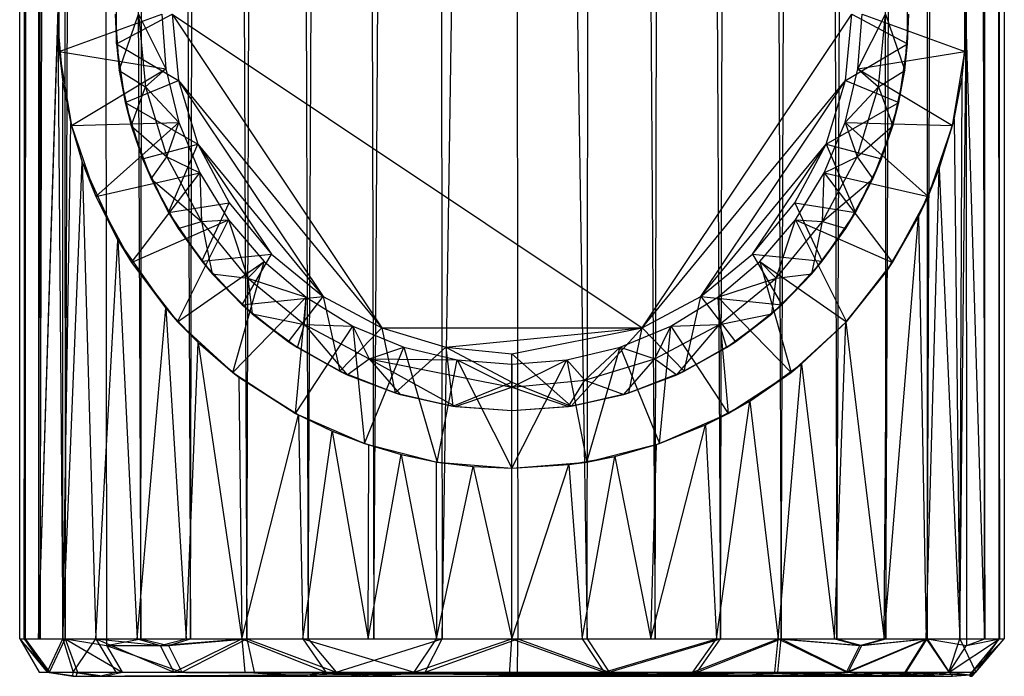
# Model space of a CAD drawing. Units: inches. Extents: x -1.3 to 1.3, y -10.3 to 0.
# Drawn here: x -0.5 to 0.5, y -10.3 to -9.6 of the extents above; entities that cross this region are included whole.
import ezdxf

# ---------------------------------------------------------------- set-up
doc = ezdxf.new("R2010")
doc.units = ezdxf.units.IN
doc.layers.get('0').update_dxf_attribs({"true_color": 0xc2ced6})

msp = doc.modelspace()

# ---------------------------------------------------------------- linework, layer by layer
at = {"color": 253, "true_color": 0xafafaf}
for p, q in [((-0.5118, -10.2367), (-0.5101, -0.4528)), ((-0.5101, -0.4528), (-0.5071, -10.2367)), ((-0.5101, -0.4528), (-0.5062, -10.2367)), ((-0.5071, -10.2367), (-0.4962, -0.4528)), ((-0.5062, -10.2367), (-0.4962, -0.4528)), ((-0.4962, -0.4528), (-0.4921, -10.2367)), ((-0.4962, -0.4528), (-0.4904, -10.2367)), ((-0.4904, -10.2367), (-0.4687, -0.4528)), ((-0.4687, -0.4528), (-0.4646, -10.2367)), ((-0.4646, -10.2367), (-0.4285, -0.4528)), ((-0.4285, -0.4528), (-0.4217, -10.2436)), ((-0.4285, -0.4528), (-0.3857, -10.2367)), ((-0.3857, -10.2367), (-0.3766, -0.4528)), ((-0.3766, -0.4528), (-0.3341, -10.2367)), ((-0.3341, -10.2367), (-0.3144, -0.4528)), ((-0.3144, -0.4528), (-0.2758, -10.2367)), ((-0.2758, -10.2367), (-0.2436, -0.4528)), ((-0.2436, -0.4528), (-0.2119, -10.2367)), ((-0.2119, -10.2367), (-0.1662, -0.4528)), ((-0.1662, -0.4528), (-0.1437, -10.2367)), ((-0.1437, -10.2367), (-0.0842, -0.4528)), ((-0.0842, -0.4528), (-0.0726, -10.2367)), ((0.0783, -10.2367), (0.0842, -0.4528)), ((0.0842, -0.4528), (0.1489, -10.2367)), ((0.1489, -10.2367), (0.1662, -0.4528)), ((0.1662, -0.4528), (0.2166, -10.2367)), ((0.2166, -10.2367), (0.2436, -0.4528)), ((0.2436, -0.4528), (0.2799, -10.2367)), ((0.2799, -10.2367), (0.3144, -0.4528)), ((0.3144, -0.4528), (0.3377, -10.2367)), ((0.3377, -10.2367), (0.3766, -0.4528)), ((0.3766, -0.4528), (0.3886, -10.2367)), ((0.3886, -10.2367), (0.4285, -0.4528)), ((0.4285, -0.4528), (0.4317, -10.2367)), ((0.4317, -10.2367), (0.4687, -0.4528)), ((0.4687, -0.4528), (0.472, -9.6066)), ((0.4687, -0.4528), (0.4726, -10.2436)), ((0.4687, -0.4528), (0.4914, -10.2367)), ((0.472, -9.6066), (0.4962, -0.4528)), ((0.4911, -10.2367), (0.4962, -0.4528)), ((0.4914, -10.2367), (0.4962, -0.4528)), ((0.4962, -0.4528), (0.5066, -10.2367)), ((0.4962, -0.4528), (0.5067, -10.2367)), ((0.5066, -10.2367), (0.5101, -0.4528)), ((0.5067, -10.2367), (0.5101, -0.4528)), ((0.5101, -0.4528), (0.5118, -10.2367)), ((-0.0726, -10.2367), (0, -5.3447)), ((0, -5.3447), (0.0061, -10.2367)), ((0, -5.3447), (0.0783, -10.2367)), ((-0.4921, -10.2367), (-0.4709, -9.5481)), ((-0.4723, -9.5982), (-0.4708, -9.5476)), ((-0.4723, -9.5982), (-0.4709, -9.5481)), ((-0.4708, -9.6256), (-0.4708, -9.5476)), ((0.4708, -9.6256), (0.4708, -9.5476)), ((0.4708, -9.5476), (0.472, -9.6066)), ((-0.4113, -9.6174), (-0.4113, -9.5558)), ((0.4113, -9.6174), (0.4113, -9.5558)), ((0.472, -9.6066), (0.4722, -9.5719)), ((-0.4708, -9.6256), (-0.3642, -9.5866)), ((-0.4125, -9.5866), (-0.4113, -9.6174)), ((-0.4125, -9.5866), (-0.4083, -9.6453)), ((-0.4113, -9.6174), (-0.3534, -9.5866)), ((-0.4083, -9.6453), (-0.3883, -9.5866)), ((-0.3883, -9.5866), (-0.3809, -9.6624)), ((-0.3883, -9.5866), (-0.3597, -9.6436)), ((-0.3642, -9.5866), (-0.3597, -9.6436)), ((-0.3642, -9.5866), (-0.3597, -9.6436)), ((-0.3642, -9.5866), (-0.3597, -9.6436)), ((-0.3534, -9.5866), (-0.3466, -9.6556)), ((-0.3534, -9.5866), (-0.1352, -9.9131)), ((-0.3534, -9.5866), (0.1352, -9.9131)), ((0.1352, -9.9131), (0.3534, -9.5866)), ((0.3466, -9.6556), (0.3534, -9.5866)), ((0.3534, -9.5866), (0.4113, -9.6174)), ((0.3597, -9.6436), (0.3642, -9.5866)), ((0.3597, -9.6436), (0.3883, -9.5866)), ((0.3597, -9.6436), (0.3642, -9.5866)), ((0.3597, -9.6436), (0.3642, -9.5866)), ((0.3642, -9.5866), (0.4708, -9.6256)), ((0.3809, -9.6624), (0.3883, -9.5866)), ((0.3883, -9.5866), (0.4083, -9.6453)), ((0.4083, -9.6453), (0.4125, -9.5866)), ((0.4113, -9.6174), (0.4125, -9.5866)), ((-0.4921, -10.2367), (-0.4723, -9.5982)), ((-0.4723, -9.5982), (-0.4708, -9.6256)), ((-0.4723, -9.5982), (-0.4671, -10.2367)), ((-0.4723, -9.5982), (-0.467, -9.6579)), ((0.4656, -10.2367), (0.472, -9.6066)), ((0.4679, -9.6523), (0.472, -9.6066)), ((0.4708, -9.6256), (0.472, -9.6066)), ((0.472, -9.6066), (0.4911, -10.2367)), ((-0.4113, -9.6174), (-0.4083, -9.6453)), ((-0.4113, -9.6174), (-0.4021, -9.6784)), ((-0.4113, -9.6174), (-0.3466, -9.6556)), ((0.3466, -9.6556), (0.4113, -9.6174)), ((0.4021, -9.6784), (0.4113, -9.6174)), ((0.4083, -9.6453), (0.4113, -9.6174)), ((-0.4708, -9.6256), (-0.467, -9.6579)), ((-0.4708, -9.6256), (-0.458, -9.7026)), ((-0.4708, -9.6256), (-0.3597, -9.6436)), ((0.3597, -9.6436), (0.4708, -9.6256)), ((0.458, -9.7026), (0.4708, -9.6256)), ((0.4679, -9.6523), (0.4708, -9.6256)), ((-0.458, -9.7026), (-0.3597, -9.6436)), ((-0.4083, -9.6453), (-0.4021, -9.6784)), ((-0.4083, -9.6453), (-0.3958, -9.7028)), ((-0.4083, -9.6453), (-0.3809, -9.6624)), ((-0.3809, -9.6624), (-0.3597, -9.6436)), ((-0.3597, -9.6436), (-0.3597, -9.6436)), ((-0.3597, -9.6436), (-0.3463, -9.6992)), ((-0.3597, -9.6436), (-0.3463, -9.6992)), ((-0.3597, -9.6436), (-0.3463, -9.6992)), ((0.3463, -9.6992), (0.3597, -9.6436)), ((0.3464, -9.6992), (0.3597, -9.6436)), ((0.3464, -9.6992), (0.3597, -9.6436)), ((0.3597, -9.6436), (0.3597, -9.6436)), ((0.3597, -9.6436), (0.3809, -9.6624)), ((0.3597, -9.6436), (0.458, -9.7026)), ((0.3809, -9.6624), (0.4083, -9.6453)), ((0.3958, -9.7028), (0.4083, -9.6453)), ((0.4021, -9.6784), (0.4083, -9.6453)), ((0.458, -9.7026), (0.4679, -9.6523)), ((0.4597, -9.6958), (0.4679, -9.6523)), ((0.4656, -10.2367), (0.4679, -9.6523)), ((-0.4671, -10.2367), (-0.467, -9.6579)), ((-0.467, -9.6579), (-0.4586, -9.7003)), ((-0.467, -9.6579), (-0.458, -9.7026)), ((-0.4021, -9.6784), (-0.3466, -9.6556)), ((-0.3958, -9.7028), (-0.3809, -9.6624)), ((-0.3809, -9.6624), (-0.3588, -9.7352)), ((-0.3809, -9.6624), (-0.3463, -9.6992)), ((-0.3466, -9.6556), (-0.3265, -9.7219)), ((-0.3466, -9.6556), (-0.1963, -9.8805)), ((-0.3466, -9.6556), (-0.1352, -9.9131)), ((0.1352, -9.9131), (0.3466, -9.6556)), ((0.1963, -9.8805), (0.3466, -9.6556)), ((0.3265, -9.7219), (0.3466, -9.6556)), ((0.3463, -9.6992), (0.3809, -9.6624)), ((0.3466, -9.6556), (0.4021, -9.6784)), ((0.3588, -9.7352), (0.3809, -9.6624)), ((0.3809, -9.6624), (0.3958, -9.7028)), ((-0.4021, -9.6784), (-0.3958, -9.7028)), ((-0.4021, -9.6784), (-0.384, -9.7373)), ((-0.4021, -9.6784), (-0.3265, -9.7219)), ((0.3265, -9.7219), (0.4021, -9.6784)), ((0.384, -9.7373), (0.4021, -9.6784)), ((0.3958, -9.7028), (0.4021, -9.6784)), ((-0.4671, -10.2367), (-0.4586, -9.7003)), ((-0.4586, -9.7003), (-0.458, -9.7026)), ((-0.4586, -9.7003), (-0.4467, -9.7405)), ((-0.458, -9.7026), (-0.3463, -9.6992)), ((-0.458, -9.7026), (-0.4467, -9.7405)), ((-0.458, -9.7026), (-0.4327, -9.7764)), ((-0.4327, -9.7764), (-0.3463, -9.6992)), ((-0.3958, -9.7028), (-0.384, -9.7373)), ((-0.3958, -9.7028), (-0.3752, -9.758)), ((-0.3958, -9.7028), (-0.3588, -9.7352)), ((-0.3588, -9.7352), (-0.3463, -9.6992)), ((-0.3463, -9.6992), (-0.3463, -9.6992)), ((-0.3463, -9.6992), (-0.3245, -9.7519)), ((-0.3463, -9.6992), (-0.3245, -9.7519)), ((-0.3463, -9.6992), (-0.3245, -9.7519)), ((0.3245, -9.7519), (0.3463, -9.6992)), ((0.3245, -9.7519), (0.3463, -9.6992)), ((0.3245, -9.7519), (0.3464, -9.6992)), ((0.3463, -9.6992), (0.3464, -9.6992)), ((0.3463, -9.6992), (0.3588, -9.7352)), ((0.3464, -9.6992), (0.4327, -9.7764)), ((0.3464, -9.6992), (0.458, -9.7026)), ((0.3588, -9.7352), (0.3958, -9.7028)), ((0.3752, -9.758), (0.3958, -9.7028)), ((0.384, -9.7373), (0.3958, -9.7028)), ((0.4327, -9.7764), (0.458, -9.7026)), ((0.4442, -9.7475), (0.4597, -9.6958)), ((0.4442, -9.7475), (0.458, -9.7026)), ((0.458, -9.7026), (0.4597, -9.6958)), ((0.4597, -9.6958), (0.4656, -10.2367)), ((-0.384, -9.7373), (-0.3265, -9.7219)), ((-0.3572, -9.7929), (-0.3265, -9.7219)), ((-0.3265, -9.7219), (-0.2939, -9.783)), ((-0.3265, -9.7219), (-0.2499, -9.8365)), ((-0.3265, -9.7219), (-0.1963, -9.8805)), ((0.1963, -9.8805), (0.3265, -9.7219)), ((0.2499, -9.8365), (0.3265, -9.7219)), ((0.2939, -9.783), (0.3265, -9.7219)), ((0.3265, -9.7219), (0.3572, -9.7929)), ((0.3265, -9.7219), (0.384, -9.7373)), ((-0.4671, -10.2367), (-0.4467, -9.7405)), ((-0.4467, -9.7405), (-0.4328, -10.2367)), ((-0.4467, -9.7405), (-0.4327, -9.7764)), ((-0.4467, -9.7405), (-0.4098, -9.8217)), ((-0.384, -9.7373), (-0.3752, -9.758)), ((-0.384, -9.7373), (-0.3572, -9.7929)), ((-0.3752, -9.758), (-0.3588, -9.7352)), ((-0.3588, -9.7352), (-0.3245, -9.7519)), ((-0.3588, -9.7352), (-0.3229, -9.8024)), ((0.3229, -9.8024), (0.3588, -9.7352)), ((0.3245, -9.7519), (0.3588, -9.7352)), ((0.3572, -9.7929), (0.384, -9.7373)), ((0.3588, -9.7352), (0.3752, -9.758)), ((0.3752, -9.758), (0.384, -9.7373)), ((-0.4327, -9.7764), (-0.3245, -9.7519)), ((-0.3955, -9.845), (-0.3245, -9.7519)), ((-0.3245, -9.7519), (-0.3245, -9.7519)), ((-0.3245, -9.7519), (-0.2946, -9.8007)), ((-0.3245, -9.7519), (-0.3229, -9.8024)), ((-0.3245, -9.7519), (-0.2946, -9.8007)), ((-0.3245, -9.7519), (-0.2946, -9.8007)), ((0.2946, -9.8007), (0.3245, -9.7519)), ((0.2946, -9.8007), (0.3245, -9.7519)), ((0.2946, -9.8007), (0.3245, -9.7519)), ((0.3229, -9.8024), (0.3245, -9.7519)), ((0.3245, -9.7519), (0.3245, -9.7519)), ((0.3245, -9.7519), (0.3955, -9.845)), ((0.3245, -9.7519), (0.4327, -9.7764)), ((0.4227, -9.7976), (0.4442, -9.7475)), ((0.4306, -10.2367), (0.4442, -9.7475)), ((0.4327, -9.7764), (0.4442, -9.7475)), ((0.4442, -9.7475), (0.4656, -10.2367)), ((-0.3752, -9.758), (-0.3572, -9.7929)), ((-0.3752, -9.758), (-0.347, -9.8096)), ((-0.3752, -9.758), (-0.3229, -9.8024)), ((0.3229, -9.8024), (0.3752, -9.758)), ((0.347, -9.8096), (0.3752, -9.758)), ((0.3572, -9.7929), (0.3752, -9.758)), ((-0.4327, -9.7764), (-0.4098, -9.8217)), ((-0.4327, -9.7764), (-0.3955, -9.845)), ((-0.3572, -9.7929), (-0.2939, -9.783)), ((-0.3225, -9.8438), (-0.2939, -9.783)), ((-0.2939, -9.783), (-0.2499, -9.8365)), ((0.2499, -9.8365), (0.2939, -9.783)), ((0.2939, -9.783), (0.3225, -9.8438)), ((0.2939, -9.783), (0.3572, -9.7929)), ((0.3955, -9.845), (0.4327, -9.7764)), ((0.4227, -9.7976), (0.4327, -9.7764)), ((-0.3572, -9.7929), (-0.347, -9.8096)), ((-0.3572, -9.7929), (-0.3225, -9.8438)), ((0.3225, -9.8438), (0.3572, -9.7929)), ((0.347, -9.8096), (0.3572, -9.7929)), ((-0.3955, -9.845), (-0.2946, -9.8007)), ((-0.3476, -9.9066), (-0.2946, -9.8007)), ((-0.347, -9.8096), (-0.3229, -9.8024)), ((-0.3229, -9.8024), (-0.2946, -9.8007)), ((-0.3229, -9.8024), (-0.3117, -9.8567)), ((-0.3229, -9.8024), (-0.2746, -9.8612)), ((-0.2946, -9.8007), (-0.2946, -9.8007)), ((-0.2946, -9.8007), (-0.2575, -9.8441)), ((-0.2946, -9.8007), (-0.2746, -9.8612)), ((-0.2946, -9.8007), (-0.2575, -9.8441)), ((-0.2946, -9.8007), (-0.2575, -9.8441)), ((0.2575, -9.8441), (0.2946, -9.8007)), ((0.2575, -9.8441), (0.2946, -9.8007)), ((0.2575, -9.8441), (0.2946, -9.8007)), ((0.2746, -9.8612), (0.2946, -9.8007)), ((0.2746, -9.8612), (0.3229, -9.8024)), ((0.2946, -9.8007), (0.2946, -9.8007)), ((0.2946, -9.8007), (0.3229, -9.8024)), ((0.2946, -9.8007), (0.3476, -9.9066)), ((0.2946, -9.8007), (0.3955, -9.845)), ((0.3117, -9.8567), (0.3229, -9.8024)), ((0.3229, -9.8024), (0.347, -9.8096)), ((0.3868, -10.2367), (0.4227, -9.7976)), ((0.3896, -9.8539), (0.4227, -9.7976)), ((0.3955, -9.845), (0.4227, -9.7976)), ((0.4227, -9.7976), (0.4306, -10.2367)), ((-0.347, -9.8096), (-0.3225, -9.8438)), ((-0.347, -9.8096), (-0.3117, -9.8567)), ((0.3117, -9.8567), (0.347, -9.8096)), ((0.3225, -9.8438), (0.347, -9.8096)), ((-0.4328, -10.2367), (-0.4098, -9.8217)), ((-0.4098, -9.8217), (-0.3955, -9.845)), ((-0.4098, -9.8217), (-0.3897, -10.2367)), ((-0.4098, -9.8217), (-0.3598, -9.8927)), ((-0.3225, -9.8438), (-0.2499, -9.8365)), ((-0.2806, -9.889), (-0.2499, -9.8365)), ((-0.2499, -9.8365), (-0.1963, -9.8805)), ((0.1963, -9.8805), (0.2499, -9.8365)), ((0.2499, -9.8365), (0.2806, -9.889)), ((0.2499, -9.8365), (0.3225, -9.8438)), ((-0.3955, -9.845), (-0.3598, -9.8927)), ((-0.3955, -9.845), (-0.3476, -9.9066)), ((-0.3476, -9.9066), (-0.2575, -9.8441)), ((-0.3225, -9.8438), (-0.3117, -9.8567)), ((-0.3225, -9.8438), (-0.2806, -9.889)), ((-0.2902, -9.9594), (-0.2575, -9.8441)), ((-0.2746, -9.8612), (-0.2575, -9.8441)), ((-0.2575, -9.8441), (-0.2575, -9.8441)), ((-0.2575, -9.8441), (-0.2141, -9.8812)), ((-0.2575, -9.8441), (-0.2141, -9.8812)), ((-0.2575, -9.8441), (-0.2141, -9.8812)), ((0.2141, -9.8812), (0.2575, -9.8441)), ((0.2141, -9.8812), (0.2575, -9.8441)), ((0.2141, -9.8812), (0.2575, -9.8441)), ((0.2575, -9.8441), (0.2575, -9.8441)), ((0.2575, -9.8441), (0.2746, -9.8612)), ((0.2575, -9.8441), (0.2902, -9.9594)), ((0.2575, -9.8441), (0.3476, -9.9066)), ((0.2806, -9.889), (0.3225, -9.8438)), ((0.3117, -9.8567), (0.3225, -9.8438)), ((0.3476, -9.9066), (0.3955, -9.845)), ((0.3896, -9.8539), (0.3955, -9.845)), ((-0.3117, -9.8567), (-0.2806, -9.889)), ((-0.3117, -9.8567), (-0.2746, -9.8612)), ((-0.3117, -9.8567), (-0.2701, -9.8983)), ((0.2701, -9.8983), (0.3117, -9.8567)), ((0.2746, -9.8612), (0.3117, -9.8567)), ((0.2806, -9.889), (0.3117, -9.8567)), ((0.3471, -9.9071), (0.3896, -9.8539)), ((0.3476, -9.9066), (0.3896, -9.8539)), ((0.3868, -10.2367), (0.3896, -9.8539)), ((-0.2746, -9.8612), (-0.2701, -9.8983)), ((-0.2746, -9.8612), (-0.2157, -9.9095)), ((-0.2746, -9.8612), (-0.2141, -9.8812)), ((0.2141, -9.8812), (0.2746, -9.8612)), ((0.2157, -9.9095), (0.2746, -9.8612)), ((0.2701, -9.8983), (0.2746, -9.8612)), ((-0.2902, -9.9594), (-0.2141, -9.8812)), ((-0.2806, -9.889), (-0.1963, -9.8805)), ((-0.2324, -9.9274), (-0.1963, -9.8805)), ((-0.2249, -10.0021), (-0.2141, -9.8812)), ((-0.2157, -9.9095), (-0.2141, -9.8812)), ((-0.2141, -9.8812), (-0.2141, -9.8812)), ((-0.2141, -9.8812), (-0.1653, -9.9111)), ((-0.2141, -9.8812), (-0.1653, -9.9111)), ((-0.2141, -9.8812), (-0.1653, -9.9111)), ((-0.1963, -9.8805), (-0.179, -9.9582)), ((-0.1963, -9.8805), (-0.1352, -9.9131)), ((0.1352, -9.9131), (0.1963, -9.8805)), ((0.1653, -9.9111), (0.2141, -9.8812)), ((0.1653, -9.9111), (0.2141, -9.8812)), ((0.1653, -9.9111), (0.2141, -9.8812)), ((0.179, -9.9582), (0.1963, -9.8805)), ((0.1963, -9.8805), (0.2324, -9.9274)), ((0.1963, -9.8805), (0.2806, -9.889)), ((0.2141, -9.8812), (0.2141, -9.8812)), ((0.2141, -9.8812), (0.2157, -9.9095)), ((0.2141, -9.8812), (0.2249, -10.0021)), ((0.2141, -9.8812), (0.2902, -9.9594)), ((-0.3897, -10.2367), (-0.3598, -9.8927)), ((-0.3598, -9.8927), (-0.3476, -9.9066)), ((-0.3598, -9.8927), (-0.3387, -10.2367)), ((-0.3598, -9.8927), (-0.3262, -9.9283)), ((-0.2806, -9.889), (-0.2701, -9.8983)), ((-0.2806, -9.889), (-0.2324, -9.9274)), ((0.2324, -9.9274), (0.2806, -9.889)), ((0.2701, -9.8983), (0.2806, -9.889)), ((-0.3476, -9.9066), (-0.3262, -9.9283)), ((-0.3476, -9.9066), (-0.2902, -9.9594)), ((-0.2701, -9.8983), (-0.2324, -9.9274)), ((-0.2701, -9.8983), (-0.223, -9.9336)), ((-0.2701, -9.8983), (-0.2157, -9.9095)), ((0.2157, -9.9095), (0.2701, -9.8983)), ((0.223, -9.9336), (0.2701, -9.8983)), ((0.2324, -9.9274), (0.2701, -9.8983)), ((0.2902, -9.9594), (0.3476, -9.9066)), ((0.3011, -9.9506), (0.3476, -9.9066)), ((0.3011, -9.9506), (0.3471, -9.9071)), ((0.3352, -10.2367), (0.3471, -9.9071)), ((0.3471, -9.9071), (0.3476, -9.9066)), ((0.3471, -9.9071), (0.3868, -10.2367)), ((-0.2249, -10.0021), (-0.1653, -9.9111)), ((-0.223, -9.9336), (-0.2157, -9.9095)), ((-0.2157, -9.9095), (-0.1713, -9.9618)), ((-0.2157, -9.9095), (-0.1653, -9.9111)), ((-0.2157, -9.9095), (-0.1486, -9.9454)), ((-0.179, -9.9582), (-0.1352, -9.9131)), ((-0.1653, -9.9111), (-0.1653, -9.9111)), ((-0.1653, -9.9111), (-0.1534, -10.0335)), ((-0.1653, -9.9111), (-0.1125, -9.933)), ((-0.1653, -9.9111), (-0.1486, -9.9454)), ((-0.1653, -9.9111), (-0.1125, -9.933)), ((-0.1653, -9.9111), (-0.1125, -9.933)), ((-0.1352, -9.9131), (-0.1216, -9.9808)), ((-0.1352, -9.9131), (-0.0689, -9.9332)), ((-0.1352, -9.9131), (0.1352, -9.9131)), ((-0.0689, -9.9332), (0.1352, -9.9131)), ((0, -9.94), (0.1352, -9.9131)), ((0.0615, -9.9945), (0.1352, -9.9131)), ((0.1125, -9.933), (0.1653, -9.9111)), ((0.1125, -9.933), (0.1653, -9.9111)), ((0.1125, -9.933), (0.1653, -9.9111)), ((0.1216, -9.9808), (0.1352, -9.9131)), ((0.1352, -9.9131), (0.179, -9.9582)), ((0.1486, -9.9454), (0.2157, -9.9095)), ((0.1486, -9.9454), (0.1653, -9.9111)), ((0.1534, -10.0335), (0.1653, -9.9111)), ((0.1653, -9.9111), (0.2157, -9.9095)), ((0.1653, -9.9111), (0.1653, -9.9111)), ((0.1653, -9.9111), (0.2249, -10.0021)), ((0.1713, -9.9618), (0.2157, -9.9095)), ((0.2157, -9.9095), (0.223, -9.9336)), ((-0.3387, -10.2367), (-0.3262, -9.9283)), ((-0.3262, -9.9283), (-0.2902, -9.9594)), ((-0.3262, -9.9283), (-0.2839, -9.9642)), ((-0.3262, -9.9283), (-0.2809, -10.2367)), ((-0.2324, -9.9274), (-0.223, -9.9336)), ((-0.2324, -9.9274), (-0.179, -9.9582)), ((0.179, -9.9582), (0.2324, -9.9274)), ((0.223, -9.9336), (0.2324, -9.9274)), ((-0.223, -9.9336), (-0.179, -9.9582)), ((-0.223, -9.9336), (-0.1713, -9.9618)), ((-0.1534, -10.0335), (-0.1125, -9.933)), ((-0.1486, -9.9454), (-0.1125, -9.933)), ((-0.1216, -9.9808), (-0.0689, -9.9332)), ((-0.1125, -9.933), (-0.1125, -9.933)), ((-0.1125, -9.933), (-0.0778, -10.0526)), ((-0.1125, -9.933), (-0.057, -9.9463)), ((-0.1125, -9.933), (-0.057, -9.9463)), ((-0.1125, -9.933), (-0.057, -9.9463)), ((-0.0689, -9.9332), (-0.0615, -9.9945)), ((-0.0689, -9.9332), (0, -9.9696)), ((-0.0689, -9.9332), (0, -9.94)), ((0.057, -9.9463), (0.1125, -9.933)), ((0.057, -9.9463), (0.1125, -9.933)), ((0.057, -9.9463), (0.1125, -9.933)), ((0.0758, -9.9675), (0.1125, -9.933)), ((0.0778, -10.0526), (0.1125, -9.933)), ((0.1125, -9.933), (0.1125, -9.933)), ((0.1125, -9.933), (0.1486, -9.9454)), ((0.1125, -9.933), (0.1534, -10.0335)), ((0.1713, -9.9618), (0.223, -9.9336)), ((0.179, -9.9582), (0.223, -9.9336)), ((-0.1713, -9.9618), (-0.1486, -9.9454)), ((-0.1486, -9.9454), (-0.1162, -9.9824)), ((-0.1486, -9.9454), (-0.0587, -9.9949)), ((-0.1486, -9.9454), (-0.057, -9.9463)), ((-0.1486, -9.9454), (0, -9.9749)), ((-0.0778, -10.0526), (-0.057, -9.9463)), ((-0.057, -9.9463), (-0.057, -9.9463)), ((-0.057, -9.9463), (0, -9.9508)), ((-0.057, -9.9463), (0, -10.0591)), ((-0.057, -9.9463), (0, -9.9508)), ((-0.057, -9.9463), (0, -9.9508)), ((-0.057, -9.9463), (0, -9.9749)), ((0, -9.9696), (0, -9.94)), ((0, -9.94), (0.0615, -9.9945)), ((0, -9.9508), (0.057, -9.9463)), ((0, -9.9508), (0.057, -9.9463)), ((0, -10.0591), (0.057, -9.9463)), ((0, -9.9749), (0.057, -9.9463)), ((0, -9.9508), (0.057, -9.9463)), ((0.057, -9.9463), (0.057, -9.9463)), ((0.057, -9.9463), (0.0758, -9.9675)), ((0.057, -9.9463), (0.0778, -10.0526)), ((0.0758, -9.9675), (0.1486, -9.9454)), ((0.1162, -9.9824), (0.1486, -9.9454)), ((0.1486, -9.9454), (0.1713, -9.9618)), ((-0.2902, -9.9594), (-0.2839, -9.9642)), ((-0.2902, -9.9594), (-0.2249, -10.0021)), ((-0.179, -9.9582), (-0.1713, -9.9618)), ((-0.179, -9.9582), (-0.1216, -9.9808)), ((0, -9.9508), (0, -9.9749)), ((0, -9.9508), (0, -9.9508)), ((0, -10.0591), (0, -9.9508)), ((0.1216, -9.9808), (0.179, -9.9582)), ((0.1713, -9.9618), (0.179, -9.9582)), ((0.2249, -10.0021), (0.2902, -9.9594)), ((0.2472, -9.9892), (0.3011, -9.9506)), ((0.2472, -9.9892), (0.2902, -9.9594)), ((0.2767, -10.2367), (0.3011, -9.9506)), ((0.2902, -9.9594), (0.3011, -9.9506)), ((0.3011, -9.9506), (0.3352, -10.2367)), ((-0.2839, -9.9642), (-0.2809, -10.2367)), ((-0.2839, -9.9642), (-0.2249, -10.0021)), ((-0.2839, -9.9642), (-0.2221, -10.0036)), ((-0.1713, -9.9618), (-0.1216, -9.9808)), ((-0.1713, -9.9618), (-0.1162, -9.9824)), ((-0.0615, -9.9945), (0, -9.9696)), ((0, -9.9749), (0.0758, -9.9675)), ((0, -9.9991), (0, -9.9696)), ((0, -9.9696), (0.0615, -9.9945)), ((0.0587, -9.9949), (0.0758, -9.9675)), ((0.0758, -9.9675), (0.1162, -9.9824)), ((0.1162, -9.9824), (0.1713, -9.9618)), ((0.1216, -9.9808), (0.1713, -9.9618)), ((-0.0587, -9.9949), (0, -9.9749)), ((0, -9.9991), (0, -9.9749)), ((0, -9.9749), (0.0587, -9.9949)), ((-0.1216, -9.9808), (-0.1162, -9.9824)), ((-0.1216, -9.9808), (-0.0615, -9.9945)), ((-0.1162, -9.9824), (-0.0615, -9.9945)), ((-0.1162, -9.9824), (-0.0587, -9.9949)), ((0.0587, -9.9949), (0.1162, -9.9824)), ((0.0615, -9.9945), (0.1216, -9.9808)), ((0.0615, -9.9945), (0.1162, -9.9824)), ((0.1162, -9.9824), (0.1216, -9.9808)), ((0.2012, -10.0141), (0.2472, -9.9892)), ((0.2126, -10.2367), (0.2472, -9.9892)), ((0.2249, -10.0021), (0.2472, -9.9892)), ((0.2472, -9.9892), (0.2767, -10.2367)), ((-0.0615, -9.9945), (-0.0587, -9.9949)), ((-0.0615, -9.9945), (0, -9.9991)), ((-0.0587, -9.9949), (0, -9.9991)), ((0, -9.9991), (0.0615, -9.9945)), ((0, -9.9991), (0.0587, -9.9949)), ((0, -9.9991), (0, -9.9991)), ((0.0587, -9.9949), (0.0615, -9.9945)), ((-0.2809, -10.2367), (-0.2221, -10.0036)), ((-0.2249, -10.0021), (-0.2221, -10.0036)), ((-0.2249, -10.0021), (-0.187, -10.0205)), ((-0.2249, -10.0021), (-0.1534, -10.0335)), ((-0.2221, -10.0036), (-0.2174, -10.2367)), ((-0.2221, -10.0036), (-0.187, -10.0205)), ((0.1534, -10.0335), (0.2249, -10.0021)), ((0.2012, -10.0141), (0.2249, -10.0021)), ((-0.2174, -10.2367), (-0.187, -10.0205)), ((-0.187, -10.0205), (-0.1534, -10.0335)), ((-0.187, -10.0205), (-0.1495, -10.2367)), ((-0.187, -10.0205), (-0.149, -10.0349)), ((0.1442, -10.2367), (0.2012, -10.0141)), ((0.1502, -10.0345), (0.2012, -10.0141)), ((0.1534, -10.0335), (0.2012, -10.0141)), ((0.2012, -10.0141), (0.2126, -10.2367)), ((-0.1534, -10.0335), (-0.149, -10.0349)), ((-0.1534, -10.0335), (-0.1151, -10.0448)), ((-0.1534, -10.0335), (-0.0778, -10.0526)), ((-0.1495, -10.2367), (-0.149, -10.0349)), ((-0.149, -10.0349), (-0.1151, -10.0448)), ((0.0778, -10.0526), (0.1534, -10.0335)), ((0.1069, -10.0468), (0.1534, -10.0335)), ((0.1069, -10.0468), (0.1502, -10.0345)), ((0.1442, -10.2367), (0.1502, -10.0345)), ((0.1502, -10.0345), (0.1534, -10.0335)), ((-0.1495, -10.2367), (-0.1151, -10.0448)), ((-0.1151, -10.0448), (-0.0789, -10.0524)), ((-0.1151, -10.0448), (-0.0786, -10.2367)), ((-0.1151, -10.0448), (-0.0778, -10.0526)), ((0.0592, -10.0553), (0.1069, -10.0468)), ((0.0728, -10.2367), (0.1069, -10.0468)), ((0.0778, -10.0526), (0.1069, -10.0468)), ((0.1069, -10.0468), (0.1442, -10.2367)), ((-0.0789, -10.0524), (-0.0786, -10.2367)), ((-0.0789, -10.0524), (-0.0778, -10.0526)), ((-0.0789, -10.0524), (-0.0405, -10.0573)), ((-0.0786, -10.2367), (-0.0405, -10.0573)), ((-0.0778, -10.0526), (-0.0405, -10.0573)), ((-0.0778, -10.0526), (0, -10.0591)), ((-0.0405, -10.0573), (0, -10.2367)), ((-0.0405, -10.0573), (0, -10.0591)), ((0, -10.0591), (0.0778, -10.0526)), ((0, -10.2367), (0.0592, -10.0553)), ((0, -10.0591), (0.0592, -10.0553)), ((0, -10.2367), (0, -10.0591)), ((0, -10.0591), (0, -10.0591)), ((0.0592, -10.0553), (0.0778, -10.0526)), ((0.0592, -10.0553), (0.0728, -10.2367)), ((-0.5118, -10.2367), (-0.5071, -10.2367)), ((-0.5118, -10.2367), (-0.5062, -10.2367)), ((-0.5118, -10.2367), (-0.4915, -10.2711)), ((-0.5118, -10.2367), (-0.4832, -10.2711)), ((-0.5118, -10.2367), (-0.4809, -10.2711)), ((-0.5071, -10.2367), (-0.4921, -10.2367)), ((-0.5071, -10.2367), (-0.4832, -10.2711)), ((-0.5071, -10.2367), (-0.4671, -10.2367)), ((-0.5062, -10.2367), (-0.4904, -10.2367)), ((-0.5062, -10.2367), (-0.4809, -10.2711)), ((-0.5062, -10.2367), (-0.4646, -10.2367)), ((-0.4921, -10.2367), (-0.4671, -10.2367)), ((-0.4904, -10.2367), (-0.4646, -10.2367)), ((-0.4832, -10.2711), (-0.4671, -10.2367)), ((-0.4809, -10.2711), (-0.4646, -10.2367)), ((-0.4671, -10.2367), (-0.4563, -10.2711)), ((-0.4671, -10.2367), (-0.4328, -10.2367)), ((-0.4646, -10.2367), (-0.4518, -10.2711)), ((-0.4646, -10.2367), (-0.4217, -10.2436)), ((-0.4646, -10.2367), (-0.4054, -10.2711)), ((-0.4563, -10.2711), (-0.4328, -10.2367)), ((-0.4328, -10.2367), (-0.4119, -10.2711)), ((-0.4328, -10.2367), (-0.3897, -10.2367)), ((-0.4328, -10.2367), (-0.3657, -10.2436)), ((-0.4328, -10.2367), (-0.3516, -10.2711)), ((-0.4217, -10.2436), (-0.3857, -10.2367)), ((-0.4217, -10.2436), (-0.4054, -10.2711)), ((-0.4217, -10.2436), (-0.3572, -10.2436)), ((-0.4217, -10.2436), (-0.3434, -10.2711)), ((-0.3897, -10.2367), (-0.3657, -10.2436)), ((-0.3897, -10.2367), (-0.3387, -10.2367)), ((-0.3857, -10.2367), (-0.3572, -10.2436)), ((-0.3857, -10.2367), (-0.3341, -10.2367)), ((-0.3657, -10.2436), (-0.3387, -10.2367)), ((-0.3657, -10.2436), (-0.2809, -10.2367)), ((-0.3657, -10.2436), (-0.3516, -10.2711)), ((-0.3572, -10.2436), (-0.3341, -10.2367)), ((-0.3572, -10.2436), (-0.2758, -10.2367)), ((-0.3572, -10.2436), (-0.3434, -10.2711)), ((-0.3516, -10.2711), (-0.2809, -10.2367)), ((-0.3434, -10.2711), (-0.2758, -10.2367)), ((-0.3387, -10.2367), (-0.2809, -10.2367)), ((-0.3341, -10.2367), (-0.2758, -10.2367)), ((-0.2809, -10.2367), (-0.2779, -10.2711)), ((-0.2809, -10.2367), (-0.2174, -10.2367)), ((-0.2809, -10.2367), (-0.1934, -10.2711)), ((-0.2758, -10.2367), (-0.2682, -10.2711)), ((-0.2758, -10.2367), (-0.2119, -10.2367)), ((-0.2758, -10.2367), (-0.1827, -10.2711)), ((-0.2174, -10.2367), (-0.1934, -10.2711)), ((-0.2174, -10.2367), (-0.1495, -10.2367)), ((-0.2174, -10.2367), (-0.1016, -10.2711)), ((-0.2174, -10.2367), (-0.0786, -10.2367)), ((-0.2119, -10.2367), (-0.1827, -10.2711)), ((-0.2119, -10.2367), (-0.1437, -10.2367)), ((-0.2119, -10.2367), (-0.0726, -10.2367)), ((-0.1827, -10.2711), (-0.0726, -10.2367)), ((-0.1495, -10.2367), (-0.0786, -10.2367)), ((-0.1437, -10.2367), (-0.0726, -10.2367)), ((-0.1016, -10.2711), (-0.0786, -10.2367)), ((-0.1016, -10.2711), (0, -10.2367)), ((-0.0902, -10.2711), (-0.0726, -10.2367)), ((-0.0902, -10.2711), (0.0061, -10.2367)), ((-0.0786, -10.2367), (0, -10.2367)), ((-0.0726, -10.2367), (0.0061, -10.2367)), ((-0.0027, -10.2745), (0, -10.2367)), ((0, -10.2367), (0.0728, -10.2367)), ((0, -10.2367), (0.0959, -10.2711)), ((0.0057, -10.2742), (0.0061, -10.2367)), ((0.0061, -10.2367), (0.0783, -10.2367)), ((0.0061, -10.2367), (0.101, -10.2711)), ((0.0728, -10.2367), (0.0959, -10.2711)), ((0.0728, -10.2367), (0.1442, -10.2367)), ((0.0728, -10.2367), (0.2126, -10.2367)), ((0.0783, -10.2367), (0.101, -10.2711)), ((0.0783, -10.2367), (0.1489, -10.2367)), ((0.0783, -10.2367), (0.2166, -10.2367)), ((0.0959, -10.2711), (0.2126, -10.2367)), ((0.101, -10.2711), (0.2166, -10.2367)), ((0.1442, -10.2367), (0.2126, -10.2367)), ((0.1489, -10.2367), (0.2166, -10.2367)), ((0.1881, -10.2711), (0.2126, -10.2367)), ((0.1881, -10.2711), (0.2767, -10.2367)), ((0.1924, -10.2711), (0.2166, -10.2367)), ((0.1924, -10.2711), (0.2799, -10.2367)), ((0.2126, -10.2367), (0.2767, -10.2367)), ((0.2166, -10.2367), (0.2799, -10.2367)), ((0.2731, -10.2711), (0.2767, -10.2367)), ((0.2763, -10.2711), (0.2799, -10.2367)), ((0.2767, -10.2367), (0.3352, -10.2367)), ((0.2767, -10.2367), (0.3476, -10.2711)), ((0.2767, -10.2367), (0.3615, -10.2436)), ((0.2799, -10.2367), (0.3377, -10.2367)), ((0.2799, -10.2367), (0.3496, -10.2711)), ((0.2799, -10.2367), (0.3636, -10.2436)), ((0.3352, -10.2367), (0.3615, -10.2436)), ((0.3352, -10.2367), (0.3868, -10.2367)), ((0.3377, -10.2367), (0.3636, -10.2436)), ((0.3377, -10.2367), (0.3886, -10.2367)), ((0.3476, -10.2711), (0.4306, -10.2367)), ((0.3476, -10.2711), (0.3615, -10.2436)), ((0.3496, -10.2711), (0.4317, -10.2367)), ((0.3496, -10.2711), (0.3636, -10.2436)), ((0.3615, -10.2436), (0.3868, -10.2367)), ((0.3615, -10.2436), (0.4306, -10.2367)), ((0.3636, -10.2436), (0.3886, -10.2367)), ((0.3636, -10.2436), (0.4317, -10.2367)), ((0.3868, -10.2367), (0.4306, -10.2367)), ((0.3886, -10.2367), (0.4317, -10.2367)), ((0.4087, -10.2711), (0.4306, -10.2367)), ((0.4097, -10.2711), (0.4317, -10.2367)), ((0.4306, -10.2367), (0.4541, -10.2711)), ((0.4306, -10.2367), (0.4656, -10.2367)), ((0.4317, -10.2367), (0.4545, -10.2711)), ((0.4317, -10.2367), (0.4726, -10.2436)), ((0.4541, -10.2711), (0.4656, -10.2367)), ((0.4545, -10.2711), (0.5067, -10.2367)), ((0.4545, -10.2711), (0.4726, -10.2436)), ((0.4656, -10.2367), (0.4821, -10.2711)), ((0.4656, -10.2367), (0.4911, -10.2367)), ((0.4656, -10.2367), (0.5066, -10.2367)), ((0.4726, -10.2436), (0.4914, -10.2367)), ((0.4726, -10.2436), (0.5067, -10.2367)), ((0.4758, -10.2739), (0.5067, -10.2367)), ((0.4758, -10.2739), (0.5118, -10.2367)), ((0.4783, -10.2756), (0.5118, -10.2367)), ((0.4821, -10.2711), (0.5066, -10.2367)), ((0.4821, -10.2711), (0.5118, -10.2367)), ((0.4911, -10.2367), (0.5066, -10.2367)), ((0.4914, -10.2367), (0.5067, -10.2367)), ((0.5066, -10.2367), (0.5118, -10.2367)), ((0.5067, -10.2367), (0.5118, -10.2367)), ((-0.4915, -10.2711), (-0.4832, -10.2711)), ((-0.4915, -10.2711), (-0.4809, -10.2711)), ((-0.4915, -10.2711), (0.1924, -10.2711)), ((-0.4832, -10.2711), (-0.4567, -10.2756)), ((-0.4832, -10.2711), (-0.4563, -10.2711)), ((-0.4832, -10.2711), (0.1924, -10.2711)), ((-0.4809, -10.2711), (-0.4532, -10.2756)), ((-0.4809, -10.2711), (-0.4518, -10.2711)), ((-0.4809, -10.2711), (0.1924, -10.2711)), ((-0.4567, -10.2756), (-0.4563, -10.2711)), ((-0.4567, -10.2756), (0.1924, -10.2711)), ((-0.4567, -10.2756), (-0.4288, -10.2756)), ((-0.4563, -10.2711), (-0.4288, -10.2756)), ((-0.4563, -10.2711), (-0.4119, -10.2711)), ((-0.4532, -10.2756), (-0.4518, -10.2711)), ((-0.4532, -10.2756), (0.1924, -10.2711)), ((-0.4532, -10.2756), (-0.4236, -10.2756)), ((-0.4518, -10.2711), (-0.4236, -10.2756)), ((-0.4518, -10.2711), (-0.4054, -10.2711)), ((-0.4288, -10.2756), (-0.4119, -10.2711)), ((-0.4288, -10.2756), (0.1924, -10.2711)), ((-0.4288, -10.2756), (0.4581, -10.2756)), ((-0.4236, -10.2756), (-0.4054, -10.2711)), ((-0.4236, -10.2756), (0.1924, -10.2711)), ((-0.4119, -10.2711), (-0.3516, -10.2711)), ((-0.4119, -10.2711), (0.4581, -10.2756)), ((-0.4054, -10.2711), (-0.3434, -10.2711)), ((-0.4054, -10.2711), (0.1924, -10.2711)), ((-0.3516, -10.2711), (-0.2779, -10.2711)), ((-0.3516, -10.2711), (0.4581, -10.2756)), ((-0.3434, -10.2711), (-0.2682, -10.2711)), ((-0.3434, -10.2711), (0.1924, -10.2711)), ((-0.2779, -10.2711), (-0.2222, -10.2756)), ((-0.2779, -10.2711), (-0.1934, -10.2711)), ((-0.2779, -10.2711), (0.4581, -10.2756)), ((-0.2682, -10.2711), (-0.2121, -10.2756)), ((-0.2682, -10.2711), (-0.1827, -10.2711)), ((-0.2682, -10.2711), (0.1462, -10.2756)), ((-0.2682, -10.2711), (0.1924, -10.2711)), ((-0.2222, -10.2756), (-0.1934, -10.2711)), ((-0.2222, -10.2756), (-0.1532, -10.2756)), ((-0.2222, -10.2756), (0.4581, -10.2756)), ((-0.2121, -10.2756), (-0.1827, -10.2711)), ((-0.2121, -10.2756), (-0.1424, -10.2756)), ((-0.2121, -10.2756), (0.1462, -10.2756)), ((-0.1934, -10.2711), (-0.1532, -10.2756)), ((-0.1934, -10.2711), (-0.1016, -10.2711)), ((-0.1827, -10.2711), (-0.1424, -10.2756)), ((-0.1827, -10.2711), (-0.0902, -10.2711)), ((-0.1532, -10.2756), (-0.1016, -10.2711)), ((-0.1532, -10.2756), (0.4581, -10.2756)), ((-0.1424, -10.2756), (-0.0902, -10.2711)), ((-0.1424, -10.2756), (0.1462, -10.2756)), ((-0.1016, -10.2711), (-0.0027, -10.2745)), ((-0.1016, -10.2711), (0.4581, -10.2756)), ((-0.0902, -10.2711), (0.0057, -10.2742)), ((-0.0902, -10.2711), (0.1462, -10.2756)), ((-0.0027, -10.2745), (0.0959, -10.2711)), ((-0.0027, -10.2745), (0.2731, -10.2711)), ((-0.0027, -10.2745), (0.3476, -10.2711)), ((-0.0027, -10.2745), (0.4581, -10.2756)), ((0.0057, -10.2742), (0.101, -10.2711)), ((0.0057, -10.2742), (0.1462, -10.2756)), ((0.0959, -10.2711), (0.1881, -10.2711)), ((0.0959, -10.2711), (0.2731, -10.2711)), ((0.101, -10.2711), (0.1462, -10.2756)), ((0.101, -10.2711), (0.1924, -10.2711)), ((0.1462, -10.2756), (0.1924, -10.2711)), ((0.1881, -10.2711), (0.2731, -10.2711)), ((0.1924, -10.2711), (0.2311, -10.2756)), ((0.1924, -10.2711), (0.2763, -10.2711)), ((0.1924, -10.2711), (0.4581, -10.2756)), ((0.2311, -10.2756), (0.2763, -10.2711)), ((0.2311, -10.2756), (0.423, -10.2756)), ((0.2311, -10.2756), (0.4581, -10.2756)), ((0.2731, -10.2711), (0.3476, -10.2711)), ((0.2763, -10.2711), (0.3074, -10.2756)), ((0.2763, -10.2711), (0.3496, -10.2711)), ((0.2763, -10.2711), (0.4097, -10.2711)), ((0.2763, -10.2711), (0.423, -10.2756)), ((0.3074, -10.2756), (0.3496, -10.2711)), ((0.3074, -10.2756), (0.4097, -10.2711)), ((0.3074, -10.2756), (0.3722, -10.2756)), ((0.3476, -10.2711), (0.4087, -10.2711)), ((0.3476, -10.2711), (0.4581, -10.2756)), ((0.3476, -10.2711), (0.4758, -10.2739)), ((0.3496, -10.2711), (0.3722, -10.2756)), ((0.3496, -10.2711), (0.4097, -10.2711)), ((0.3722, -10.2756), (0.4097, -10.2711)), ((0.4087, -10.2711), (0.4541, -10.2711)), ((0.4087, -10.2711), (0.4758, -10.2739)), ((0.4097, -10.2711), (0.423, -10.2756)), ((0.4097, -10.2711), (0.4545, -10.2711)), ((0.423, -10.2756), (0.4545, -10.2711)), ((0.423, -10.2756), (0.4581, -10.2756)), ((0.4541, -10.2711), (0.4758, -10.2739)), ((0.4541, -10.2711), (0.4821, -10.2711)), ((0.4545, -10.2711), (0.4581, -10.2756)), ((0.4545, -10.2711), (0.4758, -10.2739)), ((0.4581, -10.2756), (0.4758, -10.2739)), ((0.4758, -10.2739), (0.4821, -10.2711)), ((0.4758, -10.2739), (0.4761, -10.2756)), ((0.4758, -10.2739), (0.4783, -10.2756)), ((0.4761, -10.2756), (0.4821, -10.2711)), ((0.4761, -10.2756), (0.4783, -10.2756)), ((0.4783, -10.2756), (0.4821, -10.2711))]:
    msp.add_line(p, q, dxfattribs=at)

doc.saveas('drawing.dxf')
